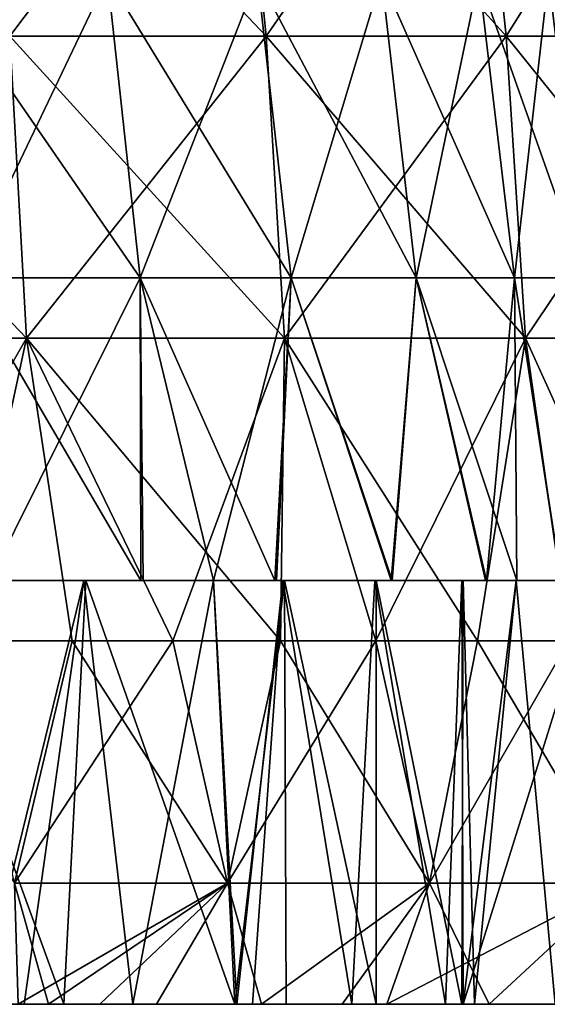
# Model space of a CAD drawing. Units: millimetres. Extents: x -92 to 92, y -62 to 78.
# Drawn here: x 62 to 71, y -62 to -46 of the extents above; entities that cross this region are included whole.
import ezdxf

# ---------------------------------------------------------------- set-up
doc = ezdxf.new("R2010")
doc.units = ezdxf.units.MM
doc.header["$LTSCALE"] = 65.185185
for name, color, linetype in [('1', 7, 'CONTINUOUS'), ('10', 7, 'CONTINUOUS'), ('13', 7, 'CONTINUOUS'), ('14', 7, 'CONTINUOUS'), ('15', 7, 'CONTINUOUS'), ('16', 7, 'CONTINUOUS'), ('2', 7, 'CONTINUOUS'), ('4', 7, 'CONTINUOUS'), ('5', 7, 'CONTINUOUS'), ('6', 7, 'CONTINUOUS'), ('9', 7, 'CONTINUOUS')]:
    doc.layers.add(name, color=color, linetype=linetype)

msp = doc.modelspace()

# ---------------------------------------------------------------- linework, layer by layer
at = {"layer": '1', "linetype": 'CONTINUOUS'}
for points in [[(62.285, -62, 60.475), (58.306, -62, 65.48), (57.297, -62, 60.475), (62.285, -62, 60.475)], [(62.285, -62, 60.475), (57.297, -62, 60.475), (62.201, -62, 55.47), (62.285, -62, 60.475)], [(62.201, -62, 55.47), (57.297, -62, 60.475), (57.615, -62, 55.501), (62.201, -62, 55.47)], [(62.201, -62, 55.47), (57.615, -62, 55.501), (59.505, -62, 53.47), (62.201, -62, 55.47)], [(63.073, -62, -59.645), (58.391, -62, -54.685), (58.142, -62, -59.645), (63.073, -62, -59.645)], [(63.073, -62, -59.645), (58.142, -62, -59.645), (59.233, -62, -64.65), (63.073, -62, -59.645)], [(62.457, -62, 65.493), (59.851, -62, 67.882), (58.306, -62, 65.48), (62.457, -62, 65.493)], [(62.457, -62, 65.493), (58.306, -62, 65.48), (62.285, -62, 60.475), (62.457, -62, 65.493)], [(58.391, -62, -54.685), (62.921, -62, -54.64), (61.28, -62, -51.427), (58.391, -62, -54.685)], [(62.921, -62, -54.64), (58.391, -62, -54.685), (63.073, -62, -59.645), (62.921, -62, -54.64)], [(63.301, -62, -64.677), (63.073, -62, -59.645), (59.233, -62, -64.65), (63.301, -62, -64.677)], [(63.301, -62, -64.677), (59.233, -62, -64.65), (61.955, -62, -65.968), (63.301, -62, -64.677)], [(61.319, -62, 51.38), (62.201, -62, 55.47), (59.505, -62, 53.47), (61.319, -62, 51.38)], [(61.955, -62, 65.968), (59.851, -62, 67.882), (62.457, -62, 65.493), (61.955, -62, 65.968)], [(62.921, -62, -54.64), (62.706, -62, -49.677), (61.28, -62, -51.427), (62.921, -62, -54.64)], [(62.052, -62, 50.492), (62.201, -62, 55.47), (61.319, -62, 51.38), (62.052, -62, 50.492)], [(66.343, -62, 50.465), (62.201, -62, 55.47), (62.052, -62, 50.492), (66.343, -62, 50.465)], [(66.343, -62, 50.465), (62.052, -62, 50.492), (63.849, -62, 48.2), (66.343, -62, 50.465)], [(66.826, -62, 55.47), (62.285, -62, 60.475), (62.201, -62, 55.47), (66.826, -62, 55.47)], [(66.826, -62, 55.47), (62.201, -62, 55.47), (66.343, -62, 50.465), (66.826, -62, 55.47)], [(67.303, -62, 60.502), (62.457, -62, 65.493), (62.285, -62, 60.475), (67.303, -62, 60.502)], [(67.303, -62, 60.502), (62.285, -62, 60.475), (66.826, -62, 55.47), (67.303, -62, 60.502)], [(64.236, -62, 63.749), (62.457, -62, 65.493), (67.303, -62, 60.502), (64.236, -62, 63.749)], [(62.706, -62, -49.677), (66.946, -62, -49.635), (65.531, -62, -45.886), (62.706, -62, -49.677)], [(66.946, -62, -49.635), (62.706, -62, -49.677), (62.921, -62, -54.64), (66.946, -62, -49.635)], [(67.508, -62, -54.64), (66.946, -62, -49.635), (62.921, -62, -54.64), (67.508, -62, -54.64)], [(67.508, -62, -54.64), (62.921, -62, -54.64), (63.073, -62, -59.645), (67.508, -62, -54.64)], [(68.038, -62, -59.674), (67.508, -62, -54.64), (63.073, -62, -59.645), (68.038, -62, -59.674)], [(68.038, -62, -59.674), (63.073, -62, -59.645), (65.968, -62, -61.955), (68.038, -62, -59.674)], [(65.968, -62, -61.955), (63.073, -62, -59.645), (63.301, -62, -64.677), (65.968, -62, -61.955)], [(65.562, -62, 45.843), (66.343, -62, 50.465), (63.849, -62, 48.2), (65.562, -62, 45.843)], [(65.968, -62, 61.955), (64.236, -62, 63.749), (67.303, -62, 60.502), (65.968, -62, 61.955)], [(66.946, -62, -49.635), (66.376, -62, -44.657), (65.531, -62, -45.886), (66.946, -62, -49.635)], [(65.821, -62, 45.47), (66.343, -62, 50.465), (65.562, -62, 45.843), (65.821, -62, 45.47)], [(69.95, -62, 45.46), (66.343, -62, 50.465), (65.821, -62, 45.47), (69.95, -62, 45.46)], [(69.95, -62, 45.46), (65.821, -62, 45.47), (67.462, -62, 42.999), (69.95, -62, 45.46)], [(70.666, -62, 50.465), (66.826, -62, 55.47), (66.343, -62, 50.465), (70.666, -62, 50.465)], [(70.666, -62, 50.465), (66.343, -62, 50.465), (69.95, -62, 45.46), (70.666, -62, 50.465)], [(66.376, -62, -44.657), (70.451, -62, -44.63), (67.864, -62, -42.361), (66.376, -62, -44.657)], [(70.451, -62, -44.63), (66.376, -62, -44.657), (66.946, -62, -49.635), (70.451, -62, -44.63)], [(71.487, -62, 55.496), (67.303, -62, 60.502), (66.826, -62, 55.47), (71.487, -62, 55.496)], [(71.487, -62, 55.496), (66.826, -62, 55.47), (70.666, -62, 50.465), (71.487, -62, 55.496)], [(71.237, -62, -49.635), (70.451, -62, -44.63), (66.946, -62, -49.635), (71.237, -62, -49.635)], [(71.237, -62, -49.635), (66.946, -62, -49.635), (67.508, -62, -54.64), (71.237, -62, -49.635)], [(69.729, -62, 57.689), (67.303, -62, 60.502), (71.487, -62, 55.496), (69.729, -62, 57.689)], [(69.009, -62, 40.468), (69.95, -62, 45.46), (67.462, -62, 42.999), (69.009, -62, 40.468)], [(72.126, -62, -54.664), (71.237, -62, -49.635), (67.508, -62, -54.64), (72.126, -62, -54.664)], [(72.126, -62, -54.664), (67.508, -62, -54.64), (69.729, -62, -57.689), (72.126, -62, -54.664)], [(69.729, -62, -57.689), (67.508, -62, -54.64), (68.038, -62, -59.674), (69.729, -62, -57.689)], [(67.864, -62, -42.361), (70.451, -62, -44.63), (69.276, -62, -40.01), (67.864, -62, -42.361)], [(72.933, -62, 40.455), (69.95, -62, 45.46), (69.009, -62, 40.468), (72.933, -62, 40.455)], [(72.933, -62, 40.455), (69.009, -62, 40.468), (69.299, -62, 39.969), (72.933, -62, 40.455)], [(70.451, -62, -44.63), (69.488, -62, -39.641), (69.276, -62, -40.01), (70.451, -62, -44.63)], [(71.659, -62, 35.567), (72.933, -62, 40.455), (69.299, -62, 39.969), (71.659, -62, 35.567)], [(69.488, -62, -39.641), (73.384, -62, -39.625), (70.817, -62, -37.214), (69.488, -62, -39.641)], [(73.384, -62, -39.625), (69.488, -62, -39.641), (70.451, -62, -44.63), (73.384, -62, -39.625)], [(74.095, -62, 45.46), (70.666, -62, 50.465), (69.95, -62, 45.46), (74.095, -62, 45.46)], [(74.095, -62, 45.46), (69.95, -62, 45.46), (72.933, -62, 40.455), (74.095, -62, 45.46)], [(74.571, -62, -44.63), (73.384, -62, -39.625), (70.451, -62, -44.63), (74.571, -62, -44.63)], [(74.571, -62, -44.63), (70.451, -62, -44.63), (71.237, -62, -49.635), (74.571, -62, -44.63)], [(75.082, -62, 50.525), (71.487, -62, 55.496), (70.666, -62, 50.465), (75.082, -62, 50.525)], [(75.082, -62, 50.525), (70.666, -62, 50.465), (74.095, -62, 45.46), (75.082, -62, 50.525)]]:
    msp.add_3dface(points, dxfattribs=at)
at = {"layer": '10', "linetype": 'CONTINUOUS'}
for points in [[(61.348, -41.059, -67.551), (65.55, -41.059, -63.482), (61.814, -46.016, -68.064), (61.348, -41.059, -67.551)], [(61.814, -46.016, -68.064), (65.55, -41.059, -63.482), (66.048, -46.016, -63.964), (61.814, -46.016, -68.064)], [(65.55, -41.059, -63.482), (69.483, -41.059, -59.152), (66.048, -46.016, -63.964), (65.55, -41.059, -63.482)], [(66.048, -46.016, -63.964), (69.483, -41.059, -59.152), (70.011, -46.016, -59.601), (66.048, -46.016, -63.964)], [(69.483, -41.059, -59.152), (73.13, -41.059, -54.578), (70.011, -46.016, -59.601), (69.483, -41.059, -59.152)], [(70.011, -46.016, -59.601), (73.13, -41.059, -54.578), (73.686, -46.016, -54.993), (70.011, -46.016, -59.601)], [(57.586, -51.003, -72.211), (61.814, -46.016, -68.064), (62.094, -51.003, -68.373), (57.586, -51.003, -72.211)], [(61.814, -46.016, -68.064), (66.048, -46.016, -63.964), (62.094, -51.003, -68.373), (61.814, -46.016, -68.064)], [(62.094, -51.003, -68.373), (66.048, -46.016, -63.964), (66.348, -51.003, -64.254), (62.094, -51.003, -68.373)], [(66.048, -46.016, -63.964), (70.011, -46.016, -59.601), (66.348, -51.003, -64.254), (66.048, -46.016, -63.964)], [(66.348, -51.003, -64.254), (70.011, -46.016, -59.601), (70.328, -51.003, -59.871), (66.348, -51.003, -64.254)], [(70.011, -46.016, -59.601), (73.686, -46.016, -54.993), (70.328, -51.003, -59.871), (70.011, -46.016, -59.601)], [(70.328, -51.003, -59.871), (73.686, -46.016, -54.993), (74.019, -51.003, -55.242), (70.328, -51.003, -59.871)], [(61.011, -56, -69.526), (57.586, -51.003, -72.211), (62.094, -51.003, -68.373), (61.011, -56, -69.526)], [(64.507, -56, -66.296), (61.011, -56, -69.526), (62.094, -51.003, -68.373), (64.507, -56, -66.296)], [(64.507, -56, -66.296), (62.094, -51.003, -68.373), (66.348, -51.003, -64.254), (64.507, -56, -66.296)], [(67.856, -56, -62.864), (64.507, -56, -66.296), (66.348, -51.003, -64.254), (67.856, -56, -62.864)], [(67.856, -56, -62.864), (66.348, -51.003, -64.254), (70.328, -51.003, -59.871), (67.856, -56, -62.864)], [(71.042, -56, -59.239), (67.856, -56, -62.864), (70.328, -51.003, -59.871), (71.042, -56, -59.239)], [(71.042, -56, -59.239), (70.328, -51.003, -59.871), (74.019, -51.003, -55.242), (71.042, -56, -59.239)]]:
    msp.add_3dface(points, dxfattribs=at)
at = {"layer": '13', "linetype": 'CONTINUOUS'}
for points in [[(64.507, -56, -66.296), (61.895, -60, -68.741), (61.011, -56, -69.526), (64.507, -56, -66.296)], [(65.407, -60, -65.407), (61.895, -60, -68.741), (64.507, -56, -66.296), (65.407, -60, -65.407)], [(67.856, -56, -62.864), (65.407, -60, -65.407), (64.507, -56, -66.296), (67.856, -56, -62.864)], [(68.741, -60, -61.895), (65.407, -60, -65.407), (67.856, -56, -62.864), (68.741, -60, -61.895)], [(71.042, -56, -59.239), (68.741, -60, -61.895), (67.856, -56, -62.864), (71.042, -56, -59.239)], [(71.886, -60, -58.212), (68.741, -60, -61.895), (71.042, -56, -59.239), (71.886, -60, -58.212)]]:
    msp.add_3dface(points, dxfattribs=at)
at = {"layer": '14', "linetype": 'CONTINUOUS'}
for points in [[(65.407, -60, -65.407), (61.955, -62, -65.968), (61.895, -60, -68.741), (65.407, -60, -65.407)], [(63.301, -62, -64.677), (61.955, -62, -65.968), (65.407, -60, -65.407), (63.301, -62, -64.677)], [(65.968, -62, -61.955), (63.301, -62, -64.677), (65.407, -60, -65.407), (65.968, -62, -61.955)], [(68.741, -60, -61.895), (65.968, -62, -61.955), (65.407, -60, -65.407), (68.741, -60, -61.895)], [(68.038, -62, -59.674), (65.968, -62, -61.955), (68.741, -60, -61.895), (68.038, -62, -59.674)], [(69.729, -62, -57.689), (68.038, -62, -59.674), (71.886, -60, -58.212), (69.729, -62, -57.689)], [(71.886, -60, -58.212), (68.038, -62, -59.674), (68.741, -60, -61.895), (71.886, -60, -58.212)], [(72.126, -62, -54.664), (69.729, -62, -57.689), (71.886, -60, -58.212), (72.126, -62, -54.664)]]:
    msp.add_3dface(points, dxfattribs=at)
at = {"layer": '15', "linetype": 'CONTINUOUS'}
for points in [[(61.955, -62, 65.968), (62.457, -62, 65.493), (61.895, -60, 68.741), (61.955, -62, 65.968)], [(61.895, -60, 68.741), (62.457, -62, 65.493), (65.407, -60, 65.407), (61.895, -60, 68.741)], [(62.457, -62, 65.493), (64.236, -62, 63.749), (65.407, -60, 65.407), (62.457, -62, 65.493)], [(64.236, -62, 63.749), (65.968, -62, 61.955), (65.407, -60, 65.407), (64.236, -62, 63.749)], [(65.407, -60, 65.407), (65.968, -62, 61.955), (68.741, -60, 61.895), (65.407, -60, 65.407)], [(65.968, -62, 61.955), (67.303, -62, 60.502), (68.741, -60, 61.895), (65.968, -62, 61.955)], [(67.303, -62, 60.502), (69.729, -62, 57.689), (68.741, -60, 61.895), (67.303, -62, 60.502)], [(68.741, -60, 61.895), (69.729, -62, 57.689), (71.886, -60, 58.212), (68.741, -60, 61.895)], [(69.729, -62, 57.689), (71.487, -62, 55.496), (71.886, -60, 58.212), (69.729, -62, 57.689)]]:
    msp.add_3dface(points, dxfattribs=at)
at = {"layer": '16', "linetype": 'CONTINUOUS'}
for points in [[(59.229, -56, 71.051), (61.895, -60, 68.741), (62.843, -56, 67.875), (59.229, -56, 71.051)], [(61.895, -60, 68.741), (65.407, -60, 65.407), (62.843, -56, 67.875), (61.895, -60, 68.741)], [(62.843, -56, 67.875), (65.407, -60, 65.407), (66.284, -56, 64.519), (62.843, -56, 67.875)], [(65.407, -60, 65.407), (68.741, -60, 61.895), (66.284, -56, 64.519), (65.407, -60, 65.407)], [(66.284, -56, 64.519), (68.741, -60, 61.895), (69.537, -56, 60.999), (66.284, -56, 64.519)], [(68.741, -60, 61.895), (71.886, -60, 58.212), (69.537, -56, 60.999), (68.741, -60, 61.895)], [(69.537, -56, 60.999), (71.886, -60, 58.212), (72.595, -56, 57.326), (69.537, -56, 60.999)]]:
    msp.add_3dface(points, dxfattribs=at)
at = {"layer": '2', "linetype": 'CONTINUOUS'}
for points in [[(61.28, -62, -51.427), (62.706, -62, -49.677), (60.156, -55, -52.737), (61.28, -62, -51.427)], [(62.706, -62, -49.677), (63.072, -55, -49.211), (60.156, -55, -52.737), (62.706, -62, -49.677)], [(61.319, -62, 51.38), (60.158, -55, 52.736), (63.037, -55, 49.256), (61.319, -62, 51.38)], [(62.052, -62, 50.492), (61.319, -62, 51.38), (63.037, -55, 49.256), (62.052, -62, 50.492)], [(63.849, -62, 48.2), (62.052, -62, 50.492), (63.037, -55, 49.256), (63.849, -62, 48.2)], [(62.706, -62, -49.677), (65.531, -62, -45.886), (63.072, -55, -49.211), (62.706, -62, -49.677)], [(63.849, -62, 48.2), (63.037, -55, 49.256), (65.177, -55, 46.388), (63.849, -62, 48.2)], [(65.531, -62, -45.886), (65.178, -55, -46.387), (63.072, -55, -49.211), (65.531, -62, -45.886)], [(65.562, -62, 45.843), (63.849, -62, 48.2), (65.177, -55, 46.388), (65.562, -62, 45.843)], [(65.562, -62, 45.843), (65.177, -55, 46.388), (66.322, -55, 44.736), (65.562, -62, 45.843)], [(65.531, -62, -45.886), (66.351, -55, -44.694), (65.178, -55, -46.387), (65.531, -62, -45.886)], [(65.531, -62, -45.886), (66.376, -62, -44.657), (66.351, -55, -44.694), (65.531, -62, -45.886)], [(65.821, -62, 45.47), (65.562, -62, 45.843), (66.322, -55, 44.736), (65.821, -62, 45.47)], [(67.462, -62, 42.999), (65.821, -62, 45.47), (66.322, -55, 44.736), (67.462, -62, 42.999)], [(67.462, -62, 42.999), (66.322, -55, 44.736), (67.839, -55, 42.401), (67.462, -62, 42.999)], [(66.376, -62, -44.657), (67.864, -62, -42.361), (66.351, -55, -44.694), (66.376, -62, -44.657)], [(67.864, -62, -42.361), (67.865, -55, -42.36), (66.351, -55, -44.694), (67.864, -62, -42.361)], [(69.009, -62, 40.468), (67.462, -62, 42.999), (67.839, -55, 42.401), (69.009, -62, 40.468)], [(69.009, -62, 40.468), (67.839, -55, 42.401), (69.276, -55, 40.01), (69.009, -62, 40.468)], [(67.864, -62, -42.361), (69.276, -62, -40.01), (67.865, -55, -42.36), (67.864, -62, -42.361)], [(69.276, -62, -40.01), (69.299, -55, -39.969), (67.865, -55, -42.36), (69.276, -62, -40.01)], [(69.299, -62, 39.969), (69.009, -62, 40.468), (69.276, -55, 40.01), (69.299, -62, 39.969)], [(69.276, -62, -40.01), (69.488, -62, -39.641), (69.299, -55, -39.969), (69.276, -62, -40.01)], [(69.299, -62, 39.969), (69.276, -55, 40.01), (70.173, -55, 38.414), (69.299, -62, 39.969)], [(69.488, -62, -39.641), (70.173, -55, -38.414), (69.299, -55, -39.969), (69.488, -62, -39.641)], [(71.659, -62, 35.567), (69.299, -62, 39.969), (71.485, -55, 35.914), (71.659, -62, 35.567)], [(69.299, -62, 39.969), (70.173, -55, 38.414), (71.485, -55, 35.914), (69.299, -62, 39.969)], [(69.488, -62, -39.641), (70.817, -62, -37.214), (70.173, -55, -38.414), (69.488, -62, -39.641)], [(70.817, -62, -37.214), (71.506, -55, -35.873), (70.173, -55, -38.414), (70.817, -62, -37.214)]]:
    msp.add_3dface(points, dxfattribs=at)
at = {"layer": '4', "linetype": 'CONTINUOUS'}
for points in [[(65.14, -55, -41.479), (60.17, -55, -40.433), (60.135, -55, -44.51), (65.14, -55, -41.479)], [(60.158, -55, 52.736), (60.135, -55, 48.612), (63.037, -55, 49.256), (60.158, -55, 52.736)], [(60.135, -55, 48.612), (60.135, -55, 44.509), (65.177, -55, 46.388), (60.135, -55, 48.612)], [(63.037, -55, 49.256), (60.135, -55, 48.612), (65.177, -55, 46.388), (63.037, -55, 49.256)], [(60.135, -55, 44.509), (60.171, -55, 40.432), (65.14, -55, 41.479), (60.135, -55, 44.509)], [(65.177, -55, 46.388), (60.135, -55, 44.509), (65.14, -55, 41.479), (65.177, -55, 46.388)], [(65.178, -55, -46.387), (65.14, -55, -41.479), (60.135, -55, -44.51), (65.178, -55, -46.387)], [(63.072, -55, -49.211), (65.178, -55, -46.387), (60.135, -55, -48.614), (63.072, -55, -49.211)], [(60.135, -55, -48.614), (65.178, -55, -46.387), (60.135, -55, -44.51), (60.135, -55, -48.614)], [(60.156, -55, -52.737), (63.072, -55, -49.211), (60.135, -55, -48.614), (60.156, -55, -52.737)], [(61.437, -55, -38.479), (60.17, -55, -40.433), (65.14, -55, -36.595), (61.437, -55, -38.479)], [(60.17, -55, -40.433), (65.14, -55, -41.479), (65.14, -55, -36.595), (60.17, -55, -40.433)], [(65.14, -55, 41.479), (60.171, -55, 40.432), (61.483, -55, 38.406), (65.14, -55, 41.479)], [(63.977, -55, -34.09), (61.437, -55, -38.479), (65.14, -55, -36.595), (63.977, -55, -34.09)], [(65.14, -55, 36.596), (65.14, -55, 41.479), (61.483, -55, 38.406), (65.14, -55, 36.596)], [(64.015, -55, 34.02), (65.14, -55, 36.596), (61.483, -55, 38.406), (64.015, -55, 34.02)], [(65.176, -55, -31.739), (63.977, -55, -34.09), (65.14, -55, -36.595), (65.176, -55, -31.739)], [(65.177, -55, 31.738), (65.14, -55, 36.596), (64.015, -55, 34.02), (65.177, -55, 31.738)], [(70.145, -55, -34.345), (65.176, -55, -31.739), (65.14, -55, -36.595), (70.145, -55, -34.345)], [(65.177, -55, 46.388), (65.14, -55, 41.479), (66.322, -55, 44.736), (65.177, -55, 46.388)], [(65.14, -55, 41.479), (65.14, -55, 36.596), (69.276, -55, 40.01), (65.14, -55, 41.479)], [(66.322, -55, 44.736), (65.14, -55, 41.479), (67.839, -55, 42.401), (66.322, -55, 44.736)], [(67.839, -55, 42.401), (65.14, -55, 41.479), (69.276, -55, 40.01), (67.839, -55, 42.401)], [(65.14, -55, 36.596), (65.177, -55, 31.738), (70.145, -55, 34.345), (65.14, -55, 36.596)], [(69.276, -55, 40.01), (65.14, -55, 36.596), (70.173, -55, 38.414), (69.276, -55, 40.01)], [(70.173, -55, 38.414), (65.14, -55, 36.596), (70.145, -55, 34.345), (70.173, -55, 38.414)], [(70.173, -55, -38.414), (70.145, -55, -34.345), (65.14, -55, -36.595), (70.173, -55, -38.414)], [(69.299, -55, -39.969), (70.173, -55, -38.414), (65.14, -55, -41.479), (69.299, -55, -39.969)], [(65.14, -55, -41.479), (70.173, -55, -38.414), (65.14, -55, -36.595), (65.14, -55, -41.479)], [(67.865, -55, -42.36), (69.299, -55, -39.969), (65.14, -55, -41.479), (67.865, -55, -42.36)], [(65.178, -55, -46.387), (67.865, -55, -42.36), (65.14, -55, -41.479), (65.178, -55, -46.387)], [(66.189, -55, -29.567), (65.176, -55, -31.739), (70.145, -55, -30.291), (66.189, -55, -29.567)], [(65.176, -55, -31.739), (70.145, -55, -34.345), (70.145, -55, -30.291), (65.176, -55, -31.739)], [(70.145, -55, 34.345), (65.177, -55, 31.738), (70.145, -55, 30.292), (70.145, -55, 34.345)], [(70.145, -55, 30.292), (65.177, -55, 31.738), (66.219, -55, 29.499), (70.145, -55, 30.292)], [(66.351, -55, -44.694), (67.865, -55, -42.36), (65.178, -55, -46.387), (66.351, -55, -44.694)], [(68.108, -55, -24.832), (66.189, -55, -29.567), (70.145, -55, -26.237), (68.108, -55, -24.832)], [(66.189, -55, -29.567), (70.145, -55, -30.291), (70.145, -55, -26.237), (66.189, -55, -29.567)], [(70.145, -55, 26.238), (70.145, -55, 30.292), (66.219, -55, 29.499), (70.145, -55, 26.238)], [(68.129, -55, 24.774), (70.145, -55, 26.238), (66.219, -55, 29.499), (68.129, -55, 24.774)], [(69.668, -55, -20.039), (68.108, -55, -24.832), (70.145, -55, -22.183), (69.668, -55, -20.039)], [(68.108, -55, -24.832), (70.145, -55, -26.237), (70.145, -55, -22.183), (68.108, -55, -24.832)], [(70.145, -55, 22.185), (70.145, -55, 26.238), (68.129, -55, 24.774), (70.145, -55, 22.185)], [(69.682, -55, 19.991), (70.145, -55, 22.185), (68.129, -55, 24.774), (69.682, -55, 19.991)], [(70.186, -55, -18.136), (69.668, -55, -20.039), (70.145, -55, -22.183), (70.186, -55, -18.136)], [(70.186, -55, 18.138), (70.145, -55, 22.185), (69.682, -55, 19.991), (70.186, -55, 18.138)], [(75.15, -55, -17.45), (70.186, -55, -18.136), (70.145, -55, -22.183), (75.15, -55, -17.45)], [(70.173, -55, 38.414), (70.145, -55, 34.345), (71.485, -55, 35.914), (70.173, -55, 38.414)], [(70.145, -55, 34.345), (70.145, -55, 30.292), (73.449, -55, 31.706), (70.145, -55, 34.345)], [(71.485, -55, 35.914), (70.145, -55, 34.345), (73.449, -55, 31.706), (71.485, -55, 35.914)], [(70.145, -55, 30.292), (70.145, -55, 26.238), (75.151, -55, 27.425), (70.145, -55, 30.292)], [(73.449, -55, 31.706), (70.145, -55, 30.292), (75.151, -55, 27.425), (73.449, -55, 31.706)], [(70.145, -55, 26.238), (70.145, -55, 22.185), (75.15, -55, 22.439), (70.145, -55, 26.238)], [(75.151, -55, 27.425), (70.145, -55, 26.238), (75.15, -55, 22.439), (75.151, -55, 27.425)], [(70.145, -55, 22.185), (70.186, -55, 18.138), (75.15, -55, 22.439), (70.145, -55, 22.185)], [(75.15, -55, -22.436), (75.15, -55, -17.45), (70.145, -55, -22.183), (75.15, -55, -22.436)], [(75.152, -55, -27.423), (75.15, -55, -22.436), (70.145, -55, -26.237), (75.152, -55, -27.423)], [(70.145, -55, -26.237), (75.15, -55, -22.436), (70.145, -55, -22.183), (70.145, -55, -26.237)], [(73.465, -55, -31.667), (75.152, -55, -27.423), (70.145, -55, -30.291), (73.465, -55, -31.667)], [(70.145, -55, -30.291), (75.152, -55, -27.423), (70.145, -55, -26.237), (70.145, -55, -30.291)], [(71.506, -55, -35.873), (73.465, -55, -31.667), (70.145, -55, -34.345), (71.506, -55, -35.873)], [(70.145, -55, -34.345), (73.465, -55, -31.667), (70.145, -55, -30.291), (70.145, -55, -34.345)], [(70.173, -55, -38.414), (71.506, -55, -35.873), (70.145, -55, -34.345), (70.173, -55, -38.414)], [(70.911, -55, -15.065), (70.186, -55, -18.136), (75.15, -55, -17.45), (70.911, -55, -15.065)], [(75.15, -55, 22.439), (70.186, -55, 18.138), (75.15, -55, 17.453), (75.15, -55, 22.439)], [(75.15, -55, 17.453), (70.186, -55, 18.138), (70.918, -55, 15.03), (75.15, -55, 17.453)]]:
    msp.add_3dface(points, dxfattribs=at)
at = {"layer": '5', "linetype": 'CONTINUOUS'}
for points in [[(61.059, -50.007, -38.612), (63.968, -50.007, -33.573), (60.546, -45.04, -38.288), (61.059, -50.007, -38.612)], [(60.546, -45.04, -38.288), (63.968, -50.007, -33.573), (63.431, -45.04, -33.292), (60.546, -45.04, -38.288)], [(63.968, -50.007, -33.573), (66.462, -50.007, -28.317), (63.431, -45.04, -33.292), (63.968, -50.007, -33.573)], [(63.431, -45.04, -33.292), (66.462, -50.007, -28.317), (65.904, -45.04, -28.08), (63.431, -45.04, -33.292)], [(66.462, -50.007, -28.317), (68.525, -50.007, -22.878), (65.904, -45.04, -28.08), (66.462, -50.007, -28.317)], [(65.904, -45.04, -28.08), (68.525, -50.007, -22.878), (67.95, -45.04, -22.686), (65.904, -45.04, -28.08)], [(68.525, -50.007, -22.878), (70.144, -50.007, -17.289), (67.95, -45.04, -22.686), (68.525, -50.007, -22.878)], [(67.95, -45.04, -22.686), (70.144, -50.007, -17.289), (69.555, -45.04, -17.144), (67.95, -45.04, -22.686)], [(70.144, -50.007, -17.289), (71.307, -50.007, -11.589), (69.555, -45.04, -17.144), (70.144, -50.007, -17.289)], [(69.555, -45.04, -17.144), (71.307, -50.007, -11.589), (70.709, -45.04, -11.492), (69.555, -45.04, -17.144)], [(63.968, -50.007, -33.573), (61.059, -50.007, -38.612), (63.977, -55, -34.09), (63.968, -50.007, -33.573)], [(63.977, -55, -34.09), (61.059, -50.007, -38.612), (61.437, -55, -38.479), (63.977, -55, -34.09)], [(66.462, -50.007, -28.317), (63.968, -50.007, -33.573), (66.189, -55, -29.567), (66.462, -50.007, -28.317)], [(66.189, -55, -29.567), (63.968, -50.007, -33.573), (65.176, -55, -31.739), (66.189, -55, -29.567)], [(65.176, -55, -31.739), (63.968, -50.007, -33.573), (63.977, -55, -34.09), (65.176, -55, -31.739)], [(68.108, -55, -24.832), (66.462, -50.007, -28.317), (66.189, -55, -29.567), (68.108, -55, -24.832)], [(68.525, -50.007, -22.878), (66.462, -50.007, -28.317), (68.108, -55, -24.832), (68.525, -50.007, -22.878)], [(69.668, -55, -20.039), (68.525, -50.007, -22.878), (68.108, -55, -24.832), (69.668, -55, -20.039)], [(70.144, -50.007, -17.289), (68.525, -50.007, -22.878), (70.186, -55, -18.136), (70.144, -50.007, -17.289)], [(70.186, -55, -18.136), (68.525, -50.007, -22.878), (69.668, -55, -20.039), (70.186, -55, -18.136)], [(71.307, -50.007, -11.589), (70.144, -50.007, -17.289), (70.911, -55, -15.065), (71.307, -50.007, -11.589)], [(70.911, -55, -15.065), (70.144, -50.007, -17.289), (70.186, -55, -18.136), (70.911, -55, -15.065)]]:
    msp.add_3dface(points, dxfattribs=at)
at = {"layer": '6', "linetype": 'CONTINUOUS'}
for points in [[(63.431, -45.04, 33.292), (61.059, -50.007, 38.612), (60.546, -45.04, 38.288), (63.431, -45.04, 33.292)], [(63.968, -50.007, 33.573), (61.059, -50.007, 38.612), (63.431, -45.04, 33.292), (63.968, -50.007, 33.573)], [(65.904, -45.04, 28.08), (63.968, -50.007, 33.573), (63.431, -45.04, 33.292), (65.904, -45.04, 28.08)], [(66.462, -50.007, 28.317), (63.968, -50.007, 33.573), (65.904, -45.04, 28.08), (66.462, -50.007, 28.317)], [(67.95, -45.04, 22.686), (66.462, -50.007, 28.317), (65.904, -45.04, 28.08), (67.95, -45.04, 22.686)], [(68.525, -50.007, 22.878), (66.462, -50.007, 28.317), (67.95, -45.04, 22.686), (68.525, -50.007, 22.878)], [(69.555, -45.04, 17.144), (68.525, -50.007, 22.878), (67.95, -45.04, 22.686), (69.555, -45.04, 17.144)], [(70.144, -50.007, 17.289), (68.525, -50.007, 22.878), (69.555, -45.04, 17.144), (70.144, -50.007, 17.289)], [(70.709, -45.04, 11.492), (70.144, -50.007, 17.289), (69.555, -45.04, 17.144), (70.709, -45.04, 11.492)], [(71.307, -50.007, 11.589), (70.144, -50.007, 17.289), (70.709, -45.04, 11.492), (71.307, -50.007, 11.589)], [(63.968, -50.007, 33.573), (61.483, -55, 38.406), (61.059, -50.007, 38.612), (63.968, -50.007, 33.573)], [(64.015, -55, 34.02), (61.483, -55, 38.406), (63.968, -50.007, 33.573), (64.015, -55, 34.02)], [(65.177, -55, 31.738), (64.015, -55, 34.02), (63.968, -50.007, 33.573), (65.177, -55, 31.738)], [(66.462, -50.007, 28.317), (65.177, -55, 31.738), (63.968, -50.007, 33.573), (66.462, -50.007, 28.317)], [(66.219, -55, 29.499), (65.177, -55, 31.738), (66.462, -50.007, 28.317), (66.219, -55, 29.499)], [(68.129, -55, 24.774), (66.219, -55, 29.499), (66.462, -50.007, 28.317), (68.129, -55, 24.774)], [(68.525, -50.007, 22.878), (68.129, -55, 24.774), (66.462, -50.007, 28.317), (68.525, -50.007, 22.878)], [(69.682, -55, 19.991), (68.129, -55, 24.774), (68.525, -50.007, 22.878), (69.682, -55, 19.991)], [(70.144, -50.007, 17.289), (69.682, -55, 19.991), (68.525, -50.007, 22.878), (70.144, -50.007, 17.289)], [(70.186, -55, 18.138), (69.682, -55, 19.991), (70.144, -50.007, 17.289), (70.186, -55, 18.138)], [(70.918, -55, 15.03), (70.186, -55, 18.138), (70.144, -50.007, 17.289), (70.918, -55, 15.03)], [(71.307, -50.007, 11.589), (70.918, -55, 15.03), (70.144, -50.007, 17.289), (71.307, -50.007, 11.589)]]:
    msp.add_3dface(points, dxfattribs=at)
at = {"layer": '9', "linetype": 'CONTINUOUS'}
for points in [[(61.814, -46.016, 68.064), (66.048, -46.016, 63.964), (61.348, -41.059, 67.551), (61.814, -46.016, 68.064)], [(61.348, -41.059, 67.551), (66.048, -46.016, 63.964), (65.55, -41.059, 63.482), (61.348, -41.059, 67.551)], [(66.048, -46.016, 63.964), (70.011, -46.016, 59.601), (65.55, -41.059, 63.482), (66.048, -46.016, 63.964)], [(65.55, -41.059, 63.482), (70.011, -46.016, 59.601), (69.483, -41.059, 59.152), (65.55, -41.059, 63.482)], [(70.011, -46.016, 59.601), (73.686, -46.016, 54.993), (69.483, -41.059, 59.152), (70.011, -46.016, 59.601)], [(69.483, -41.059, 59.152), (73.686, -46.016, 54.993), (73.13, -41.059, 54.578), (69.483, -41.059, 59.152)], [(57.586, -51.003, 72.211), (62.094, -51.003, 68.373), (57.326, -46.016, 71.885), (57.586, -51.003, 72.211)], [(57.326, -46.016, 71.885), (62.094, -51.003, 68.373), (61.814, -46.016, 68.064), (57.326, -46.016, 71.885)], [(62.094, -51.003, 68.373), (66.348, -51.003, 64.254), (61.814, -46.016, 68.064), (62.094, -51.003, 68.373)], [(61.814, -46.016, 68.064), (66.348, -51.003, 64.254), (66.048, -46.016, 63.964), (61.814, -46.016, 68.064)], [(66.348, -51.003, 64.254), (70.328, -51.003, 59.871), (66.048, -46.016, 63.964), (66.348, -51.003, 64.254)], [(66.048, -46.016, 63.964), (70.328, -51.003, 59.871), (70.011, -46.016, 59.601), (66.048, -46.016, 63.964)], [(70.328, -51.003, 59.871), (74.019, -51.003, 55.242), (70.011, -46.016, 59.601), (70.328, -51.003, 59.871)], [(70.011, -46.016, 59.601), (74.019, -51.003, 55.242), (73.686, -46.016, 54.993), (70.011, -46.016, 59.601)], [(57.586, -51.003, 72.211), (59.229, -56, 71.051), (62.094, -51.003, 68.373), (57.586, -51.003, 72.211)], [(59.229, -56, 71.051), (62.843, -56, 67.875), (62.094, -51.003, 68.373), (59.229, -56, 71.051)], [(62.843, -56, 67.875), (66.284, -56, 64.519), (62.094, -51.003, 68.373), (62.843, -56, 67.875)], [(62.094, -51.003, 68.373), (66.284, -56, 64.519), (66.348, -51.003, 64.254), (62.094, -51.003, 68.373)], [(66.284, -56, 64.519), (69.537, -56, 60.999), (66.348, -51.003, 64.254), (66.284, -56, 64.519)], [(66.348, -51.003, 64.254), (69.537, -56, 60.999), (70.328, -51.003, 59.871), (66.348, -51.003, 64.254)], [(69.537, -56, 60.999), (72.595, -56, 57.326), (70.328, -51.003, 59.871), (69.537, -56, 60.999)], [(70.328, -51.003, 59.871), (72.595, -56, 57.326), (74.019, -51.003, 55.242), (70.328, -51.003, 59.871)]]:
    msp.add_3dface(points, dxfattribs=at)

doc.saveas('drawing.dxf')
